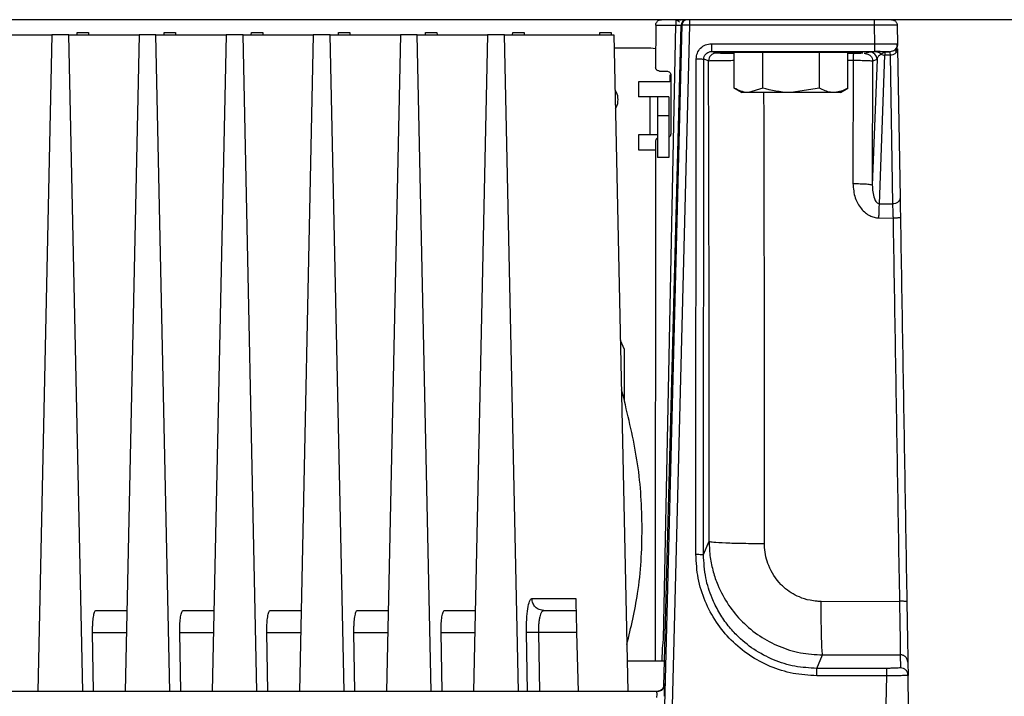
# Model space of a CAD drawing. Extents: x 0 to 16.5, y 0 to 11.7.
# Drawn here: x 4.1 to 4.5, y 1.7 to 2 of the extents above; entities that cross this region are included whole.
import ezdxf

# ---------------------------------------------------------------- set-up
doc = ezdxf.new("R2010")
doc.units = 0
doc.linetypes.add('SLD-SOLID', pattern=[0])
doc.layers.get('0').update_dxf_attribs({"linetype": 'CONTINUOUS'})

msp = doc.modelspace()

# ---------------------------------------------------------------- linework, layer by layer
at = {"color": 7, "linetype": 'SLD-SOLID'}
for p, q in [((5.142016470276291, 2.006489717291512), (3.079516470276292, 2.006489717291512)), ((4.104703095209012, 1.999928037501487), (4.135144724489937, 1.999928037501487)), ((4.135144724489937, 1.999928037501487), (4.129094453919048, 1.715479218603849)), ((4.142432754001667, 1.999928037501487), (4.135144724489937, 1.999928037501487)), ((4.148483024572544, 1.715479218603849), (4.142432754001667, 1.999928037501487)), ((4.142432754001667, 1.999928037501487), (4.172874383282592, 1.999928037501487)), ((4.146012303964486, 1.999928037501486), (4.146035499145948, 2.000912289396336)), ((4.146035489760217, 2.000912289469991), (4.150956758990251, 2.000912289469991)), ((4.150956758990235, 2.000912289468642), (4.150979954173399, 1.999928037501486)), ((4.172874383282592, 1.999928037501487), (4.166824112711701, 1.715479218603849)), ((4.180162412794304, 1.999928037501487), (4.172874383282592, 1.999928037501487)), ((4.186212683365194, 1.715479218603849), (4.180162412794304, 1.999928037501487)), ((4.180162412794304, 1.999928037501487), (4.210604042075242, 1.999928037501487)), ((4.183741962757138, 1.999928037501486), (4.183765157938599, 2.000912289396336)), ((4.1837651485529, 2.000912289469991), (4.188686417782901, 2.000912289469991)), ((4.188686417782885, 2.000912289468642), (4.188709612966051, 1.999928037501486)), ((4.210604042075242, 1.999928037501487), (4.204553771504352, 1.715479218603849)), ((4.217892071586955, 1.999928037501487), (4.210604042075242, 1.999928037501487)), ((4.223942342157845, 1.715479218603849), (4.217892071586955, 1.999928037501487)), ((4.217892071586955, 1.999928037501487), (4.248333700867893, 1.999928037501487)), ((4.221471621549789, 1.999928037501486), (4.22149481673125, 2.000912289396336)), ((4.221494807345551, 2.000912289469991), (4.226416076575553, 2.000912289469991)), ((4.226416076575537, 2.000912289468642), (4.226439271758702, 1.999928037501486)), ((4.248333700867893, 1.999928037501487), (4.242283430297003, 1.715479218603849)), ((4.255621730379605, 1.999928037501487), (4.248333700867893, 1.999928037501487)), ((4.261672000950496, 1.715479218603849), (4.255621730379605, 1.999928037501487)), ((4.255621730379605, 1.999928037501487), (4.286063359660544, 1.999928037501487)), ((4.259201280342439, 1.999928037501486), (4.259224475523901, 2.000912289396336)), ((4.259224466138169, 2.000912289469991), (4.264145735368204, 2.000912289469991)), ((4.264145735368188, 2.000912289468642), (4.264168930551353, 1.999928037501486)), ((4.286063359660544, 1.999928037501487), (4.280013089089654, 1.715479218603849)), ((4.293351389172257, 1.999928037501487), (4.286063359660544, 1.999928037501487)), ((4.299401659743148, 1.715479218603849), (4.293351389172257, 1.999928037501487)), ((4.293351389172257, 1.999928037501487), (4.323793018453195, 1.999928037501487)), ((4.29693093913509, 1.999928037501486), (4.296954134316552, 2.000912289396336)), ((4.296954124930853, 2.000912289469991), (4.301875394160854, 2.000912289469991)), ((4.301875394160838, 2.000912289468642), (4.301898589344003, 1.999928037501486)), ((4.323793018453195, 1.999928037501487), (4.317742747882305, 1.715479218603849)), ((4.331081047964908, 1.999928037501487), (4.323793018453195, 1.999928037501487)), ((4.337131318535805, 1.715479218603849), (4.331081047964908, 1.999928037501487)), ((4.331081047964908, 1.999928037501487), (4.378518096580722, 1.999928037501487)), ((4.334660597927741, 1.999928037501486), (4.334683793109202, 2.000912289396336)), ((4.334683783723471, 2.000912289469991), (4.339605052953505, 2.000912289469991)), ((4.339605052953489, 2.000912289468642), (4.339628248136655, 1.999928037501486)), ((4.372390256720393, 1.999928037501487), (4.372413451901854, 2.000912289396336)), ((4.372413442516154, 2.000912289469991), (4.377334711746109, 2.000912289469991)), ((4.377334711746109, 2.000912289469987), (4.377357906929306, 1.999928037501487)), ((4.378518096580722, 1.999928037501487), (4.384568367151611, 1.715479218603848)), ((4.396596377367598, 2.004065318962723), (4.39658749279998, 1.985869895975571)), ((4.396596377367598, 2.004065315997028), (4.405384554553097, 2.004089473945118)), ((4.407926697423636, 2.004092672390141), (4.399995510306006, 1.693065531776959)), ((4.40004776880956, 1.738233533817002), (4.405384556193517, 2.004089474030441)), ((4.400184721814591, 1.717865266487238), (4.407679892720486, 2.004094295551306)), ((4.41120530954227, 2.004077401709896), (4.403273944363234, 1.693065570528455)), ((4.407679871936194, 2.004094296095563), (4.407926697423641, 2.00409267239014)), ((4.491348503361922, 2.004093498422457), (4.41120530954227, 2.004077401709896)), ((4.491484271548119, 1.996047661787019), (4.491348503361922, 2.004093498422456)), ((4.501188475771741, 2.004070313698798), (4.50132445877462, 1.995955185528572)), ((4.420720304651423, 1.996047661787019), (4.491484271548119, 1.996047661787019)), ((4.50132445877462, 1.995955185528572), (4.501324582209896, 1.995947819217641)), ((4.378636729337013, 1.994350609679964), (4.394559121194927, 1.994350609679964)), ((4.394559121194927, 1.994350609679964), (4.39659148148362, 1.99403864307821)), ((4.420720338505262, 1.992681055234527), (4.491483324644074, 1.992681055234527)), ((4.422775371383642, 1.991996247928664), (4.420720338505262, 1.992681055234459)), ((4.424510575868751, 1.991927275603273), (4.422775371383642, 1.991996247928664)), ((4.430630139897471, 1.976839312382066), (4.430630139897471, 1.992323050624845)), ((4.44294239957507, 1.992323050624845), (4.430630139897471, 1.992323050624845)), ((4.440490774301635, 1.992345284048402), (4.437172259874934, 1.992323050624845)), ((4.44049087972872, 1.99244931455452), (4.440490879725111, 1.992345285621707)), ((4.44294239957507, 1.976839312382066), (4.44294239957507, 1.992323050624845)), ((4.46756691893027, 1.992323050624845), (4.44294239957507, 1.992323050624845)), ((4.453460633824023, 1.992575079990081), (4.448692979462645, 1.992323050624845)), ((4.462880161137253, 1.992559078680598), (4.458651234647716, 1.992323050624845)), ((4.46756691893027, 1.976839312382066), (4.46756691893027, 1.992323050624845)), ((4.479879178607872, 1.992323050624845), (4.46756691893027, 1.992323050624845)), ((4.47001843878023, 1.992345285621984), (4.47001843878023, 1.992449316414895)), ((4.473356208585194, 1.992323050624845), (4.470018544190429, 1.992345284048402)), ((4.479879178607872, 1.976839312382065), (4.479879178607872, 1.992323050624845)), ((4.489174725955098, 1.9924763454925), (4.487285473416057, 1.991846722544563)), ((4.48938765939714, 1.99248691935713), (4.489174725955098, 1.9924763454925)), ((4.49385018842271, 1.992677694709082), (4.491480528944272, 1.992681808129782)), ((4.491483324644074, 1.992681055234527), (4.491483561406131, 1.992947362556438)), ((4.496074312096174, 1.992589235044686), (4.49242643215851, 1.992560529238287)), ((4.49607431206803, 1.992589265692041), (4.494166283792783, 1.991536792455607)), ((4.496074312096174, 1.992589234646026), (4.498044586195912, 1.992589257357698)), ((4.498044007191318, 1.992623810924314), (4.498044586195912, 1.992589257357635)), ((4.498044586195912, 1.992589257357698), (4.498048927110985, 1.99240514906434)), ((4.498053460865026, 1.992212862022398), (4.49807938042393, 1.991106236721321)), ((4.501148828698976, 1.992861541004594), (4.501106127969643, 1.994195748052852)), ((4.501359756383055, 1.99384871183822), (4.501129442672463, 1.992835570026376)), ((4.501359756383222, 1.993848711838223), (4.502439622604609, 1.929404975432428)), ((4.414006272934494, 1.774908150764393), (4.414153434123143, 1.989488605478861)), ((4.417285988581929, 1.774822268368297), (4.417433127009653, 1.989402833857131)), ((4.41949546231504, 1.988715532914055), (4.417433127009659, 1.989402833857129)), ((4.479879178607872, 1.988922653261877), (4.482149143859409, 1.988922113778011)), ((4.482149144471562, 1.988922110939473), (4.482008680476719, 1.935510133300354)), ((4.492454441604834, 1.989195630715725), (4.490421980515991, 1.934847934006075)), ((4.490565189090055, 1.988566007588101), (4.490421980515989, 1.93484793400608)), ((4.492454441588141, 1.989195630710197), (4.490565189089909, 1.988566007775909)), ((4.493500279913103, 1.926771870358117), (4.495906114556476, 1.99110623669536)), ((4.49807938042393, 1.991106236721321), (4.495906114556476, 1.991106236695221)), ((4.498079380423929, 1.991106236721454), (4.499159243311666, 1.926662699259674)), ((4.398224147295879, 1.984236670352809), (4.401407719983773, 1.984236670352809)), ((4.40276122093246, 1.979586830152405), (4.389145735368156, 1.979586830152405)), ((4.389145735368156, 1.979586830152405), (4.389145735368156, 1.973025150362379)), ((4.40276122093246, 1.982662853347745), (4.40276122093246, 1.979586830152405)), ((4.403141863624488, 1.982508106432917), (4.403130212004015, 1.957019656785273)), ((4.430630139897469, 1.976839312382066), (4.433929199935084, 1.974934599181276)), ((4.436786269736269, 1.974934599181276), (4.433929199935084, 1.974934599181276)), ((4.44294239957507, 1.976839312382066), (4.436786269736269, 1.974934599181276)), ((4.455254659252669, 1.974934599181276), (4.436786269736269, 1.974934599181276)), ((4.445658198229531, 1.974934599181276), (4.445658198229531, 1.974832072934556)), ((4.447646612656471, 1.974832072934556), (4.447646612656471, 1.974934599181276)), ((4.450710202831594, 1.974934599181276), (4.450710202831594, 1.974832072934556)), ((4.452698617258534, 1.974832072934556), (4.452698617258534, 1.974934599181276)), ((4.46756691893027, 1.976839312382066), (4.455254659252669, 1.974934599181276)), ((4.47372304876907, 1.974934599181276), (4.455254659252669, 1.974934599181276)), ((4.476580118570256, 1.974934599181276), (4.47372304876907, 1.974934599181276)), ((4.476580118570256, 1.974934599181276), (4.479879178607871, 1.976839312382066)), ((4.394066995210675, 1.973025150362379), (4.389145735368156, 1.973025150362379)), ((4.394066995210675, 1.973025150362379), (4.394066995210675, 1.956620950887313)), ((4.402269094948208, 1.973025150362379), (4.397347835105688, 1.973025150362379)), ((4.397347835105688, 1.964823050624846), (4.397347835105688, 1.946778431202274)), ((4.402269094948208, 1.964823050624846), (4.397347835105688, 1.964823050624846)), ((4.402269094948208, 1.964823050624846), (4.402269094948208, 1.946778431202274)), ((4.389145735368156, 1.956620950887313), (4.389145735368156, 1.950059271097287)), ((4.394066995210675, 1.956620950887313), (4.389145735368156, 1.956620950887313)), ((4.396563304519693, 1.953633077724912), (4.396409000546191, 1.728602578183897)), ((4.389145735368156, 1.950059271097287), (4.396560853951595, 1.950059271097287)), ((4.402269094948208, 1.946778431202274), (4.397347835105688, 1.946778431202274)), ((4.493500279913103, 1.926771870358133), (4.499159243311725, 1.92666269925976)), ((4.49328580695167, 1.920622139489467), (4.49938942825637, 1.920503756409927)), ((4.38307618156237, 1.863673446809553), (4.381334266179536, 1.867527989137957)), ((4.383076181562381, 1.841294967238691), (4.383076181562381, 1.863673446809557)), ((4.38307888249346, 1.841723644130176), (4.381790227553783, 1.846091315711883)), ((4.417285988582093, 1.774822268592432), (4.419730701370166, 1.780532398864807)), ((4.342981891861366, 1.755723615346073), (4.361967884766051, 1.755723615346073)), ((4.468246270454767, 1.754488871865982), (4.502177363717973, 1.754545597718842)), ((4.154282220340105, 1.750584205480489), (4.167570801236598, 1.750584205480489)), ((4.192011879132756, 1.750584205480489), (4.205300460029249, 1.750584205480489)), ((4.229741537925406, 1.750584205480489), (4.2430301188219, 1.750584205480489)), ((4.267471196718057, 1.750584205480489), (4.28075977761455, 1.750584205480489)), ((4.305200855510708, 1.750584205480489), (4.318489436407202, 1.750584205480489)), ((4.347721414564368, 1.750400637207268), (4.347251082444826, 1.750664038524067)), ((4.348150352735519, 1.750584205480489), (4.347402297551723, 1.750733232122144)), ((4.348150352779114, 1.750584205480489), (4.347705461487503, 1.750255317816713)), ((4.348150352779114, 1.750584205480489), (4.362102464042598, 1.750584205480489)), ((4.153176168171556, 1.715479218603849), (4.152751185003027, 1.740999332924388)), ((4.152751185002998, 1.740999332924389), (4.16736692950819, 1.740999332924315)), ((4.190905826964206, 1.715479218603849), (4.190480843795678, 1.740999332924388)), ((4.190480843795649, 1.740999332924389), (4.20509658830084, 1.740999332924315)), ((4.228635485756858, 1.715479218603849), (4.228210502588329, 1.740999332924388)), ((4.2282105025883, 1.740999332924389), (4.242826247093491, 1.740999332924315)), ((4.266365144549508, 1.715479218603849), (4.26594016138098, 1.740999332924388)), ((4.265940161380951, 1.740999332924389), (4.280555905886143, 1.740999332924315)), ((4.304094803342159, 1.715479218603849), (4.303669820173631, 1.740999332924388)), ((4.303669820173602, 1.740999332924389), (4.318285564678795, 1.740999332924389)), ((4.341059745161066, 1.715479218603849), (4.340634304407211, 1.74102681078222)), ((4.362353459505689, 1.740999111003421), (4.345802765135216, 1.740999332876744)), ((4.345802765134117, 1.740999332942722), (4.346227748302944, 1.715479218603849)), ((4.362353459481951, 1.740999111002801), (4.363021721382764, 1.715479218603849)), ((4.399522368058411, 1.734266739592447), (4.399823299142434, 1.736572019952817)), ((4.399823299142434, 1.736572019952817), (4.40004776880956, 1.738233533817002)), ((4.399403720790578, 1.728602578183897), (4.399522368058411, 1.734266739592447)), ((4.466397727780557, 1.725505270702937), (4.46889024098036, 1.731327075396601)), ((4.46889024098036, 1.731327075396601), (4.502531426330262, 1.731381211215989)), ((4.502531426331083, 1.731381211215978), (4.502625641651291, 1.725745635991873)), ((4.400465888216543, 1.728602578183901), (4.384289231254454, 1.728602578183901)), ((4.505811853675986, 1.728158593279562), (4.50590713220413, 1.72247260715349)), ((4.496608491194271, 1.72550527070293), (4.466397727780557, 1.72550527070293)), ((4.400391076451759, 1.718673731596209), (4.400287528982835, 1.718674653881352)), ((4.496608491194271, 1.72231643261374), (4.466397727337644, 1.722316432623709)), ((4.496608491204542, 1.722316432613494), (4.49237333011729, 1.548156383958179)), ((4.397099472707099, 1.715479218603849), (3.82443346699998, 1.715479218603849)), ((4.397146316346363, 1.715279576383253), (4.397099472707099, 1.715479218603849)), ((4.39871735395181, 1.715899206138538), (4.397119811650809, 1.71528836841203))]:
    msp.add_line(p, q, dxfattribs=at)
for centre, radius, start, end in [((4.422776555504456, 1.988715154925738), 0.003281093211188408, 90.02067759803604, 179.99339941479), ((4.5088607059102, 1.989568735458044), 0.02671938769880574, 175.2000168390247, 181.3867200444448), ((4.489173348312923, 1.989195252484749), 0.003281093297017904, 0.006604725918459451, 89.97594305135478)]:
    msp.add_arc(centre, radius, start, end, dxfattribs=at)
for points, knots in [([(4.396598152607843, 2.004065291486766), (4.396610311803058, 2.004227258380332), (4.396635271427272, 2.004559733739679), (4.396797145221364, 2.005023486628533), (4.397039963459057, 2.005448258748438), (4.397475362228819, 2.005941518426076), (4.398180469339264, 2.006390063380143), (4.39879820876948, 2.006455322329099), (4.399123790545223, 2.006489717291513)], [0, 0, 0, 0, 0.1035193511505452, 0.2124979538424119, 0.3241866062889819, 0.4498682767649338, 0.7100511079874412, 0.9999999999999999, 0.9999999999999999, 0.9999999999999999, 0.9999999999999999]), ([(4.406845256316224, 2.005452596815271), (4.406683419052568, 2.005638065615), (4.406329116802834, 2.006044103208042), (4.405693405536663, 2.006225752143195), (4.405348072815563, 2.006324427948392)], [0, 0, 0, 0, 0.4567774090558763, 1, 1, 1, 1]), ([(4.405384631429953, 2.006310380700294), (4.405384631327577, 2.006309644393053), (4.405384622899724, 2.00624903017785), (4.405384606146386, 2.005807895638548), (4.405384581169952, 2.005044279242071), (4.405384564518995, 2.004407742380442), (4.405384556193517, 2.004089473949627)], [0, 0, 0, 0, 0.004082203885203424, 0.3360548025902297, 0.6680274012950449, 1, 1, 1, 1]), ([(4.406026648087985, 2.005862128966903), (4.406237297978339, 2.006030418062312), (4.406703150045169, 2.006402589264443), (4.407299800889181, 2.006458880135546), (4.407626656998297, 2.006489717291467)], [0, 0, 0, 0, 0.4521819378993555, 1, 1, 1, 1]), ([(4.407559413997125, 2.006489717291467), (4.407230238997232, 2.006464479532379), (4.40671980485414, 2.006425344683323), (4.406320480853322, 2.00611787824391), (4.40617867778778, 2.006008694514481)], [0, 0, 0, 0, 0.6448922046992397, 1, 1, 1, 1]), ([(4.410139658590892, 2.006489717291513), (4.409956018969229, 2.006477832133367), (4.409595940989875, 2.006454527882953), (4.409092821227823, 2.006274745350246), (4.408655189377092, 2.006013029266709), (4.408190422956392, 2.005583073332217), (4.407784636963401, 2.004939958622723), (4.407713616679193, 2.004366682665685), (4.407679872072608, 2.004094296095406)], [0, 0, 0, 0, 0.1451593081117641, 0.284626323426121, 0.4183985774421424, 0.5464737436404778, 0.7845113509734762, 1, 1, 1, 1]), ([(4.411205309566816, 2.004077401708596), (4.410783952495253, 2.004088668142605), (4.409940976824335, 2.004111208003471), (4.409027285859768, 2.004123520721157), (4.408477038917673, 2.004118697131373), (4.408061445999788, 2.004110944855563), (4.407979893466353, 2.004099885994016), (4.407926697423636, 2.00409267239014)], [0, 0, 0, 0, 0.2494671483125205, 0.49908913582697, 0.6319916921964245, 0.7599512260660345, 1, 1, 1, 1]), ([(4.41121978358073, 2.006319799843238), (4.411077067946556, 2.006346782364146), (4.410800950129464, 2.006398986558983), (4.410522187815795, 2.006449805582593), (4.410408952291309, 2.006475982727328), (4.410413697751603, 2.006482189089505), (4.410414487677826, 2.006483222196501)], [0, 0, 0, 0, 0.340954086198045, 0.6596579173306036, 0.9433468791113974, 1, 1, 1, 1]), ([(4.411205328232591, 2.006315450730766), (4.411205328232591, 2.006312744981644), (4.411205328232592, 2.006251484509407), (4.411205328232591, 2.005805280367773), (4.411205328232591, 2.005035486624818), (4.411205328232592, 2.004396761802161), (4.411205328232591, 2.004077399390832)], [0, 0, 0, 0, 0.0151693129922213, 0.3434462086614338, 0.6717231043307589, 0.9999999999999999, 0.9999999999999999, 0.9999999999999999, 0.9999999999999999]), ([(4.498728191235282, 2.006489717291513), (4.498984303339014, 2.006466370156292), (4.499537700631747, 2.006415922554496), (4.500182825713713, 2.006053159280443), (4.500639004871249, 2.005607951866281), (4.500930156182062, 2.005168211406258), (4.50113902876811, 2.004646487965213), (4.501171697429303, 2.004265821066661), (4.501188475768668, 2.004070313868766)], [0, 0, 0, 0, 0.20085773788344, 0.4340057605619002, 0.5632904202884519, 0.7007213126829915, 0.8462930773083006, 1, 1, 1, 1]), ([(4.405384556193517, 2.004089474030439), (4.405684400672761, 2.004094713593915), (4.406285885460433, 2.004105224101672), (4.407017553593302, 2.004105744238196), (4.407444277913074, 2.004103805513314), (4.407503135075507, 2.004097453427268), (4.407503460315942, 2.004097418326099)], [0, 0, 0, 0, 0.3306676985080648, 0.6633158326903864, 0.998139507567633, 1, 1, 1, 1]), ([(4.501188438694165, 2.00407031324816), (4.501147075775948, 2.004074190616766), (4.501064771278017, 2.004081905857618), (4.500245198326303, 2.004096092191445), (4.498379965126547, 2.004107633672561), (4.495109421492958, 2.004106995479684), (4.49259324593715, 2.004097965511353), (4.49134850317609, 2.004093498419346)], [0, 0, 0, 0, 0.1300609178838582, 0.2587969855126477, 0.5110602602061545, 0.7581233152437483, 1, 1, 1, 1]), ([(4.414153434123143, 1.98948860547886), (4.414254419296023, 1.990355320388733), (4.414454769858703, 1.992074848265185), (4.415972526794901, 1.994233338031448), (4.418133018473408, 1.995748700547482), (4.41985325759519, 1.995947474391874), (4.420720304651423, 1.996047661787019)], [0, 0, 0, 0, 0.2520250780932025, 0.5000077215815942, 0.7479903650294945, 1, 1, 1, 1]), ([(4.49148427170192, 1.996047653241418), (4.492775592788343, 1.996052647594079), (4.495292054934679, 1.996062380339519), (4.497973486680239, 1.996050734034149), (4.499618221702938, 1.996033136720098), (4.500630233469961, 1.996012488469149), (4.50097224787813, 1.995992719070662), (4.501145084183149, 1.99598272864422)], [0, 0, 0, 0, 0.2843660508988043, 0.5541583811447783, 0.692572525192385, 0.8446421333781934, 0.9999999999999999, 0.9999999999999999, 0.9999999999999999, 0.9999999999999999]), ([(4.500158103029341, 1.993395746700161), (4.500336791084976, 1.993569445475189), (4.500696646577868, 1.993919253178231), (4.501030437660523, 1.994573109717928), (4.501207805183612, 1.995286170304989), (4.501163840235354, 1.995782963747103), (4.501141808360676, 1.996031918682599)], [0, 0, 0, 0, 0.2459697602600772, 0.495352467743032, 0.7471091943035402, 1, 1, 1, 1]), ([(4.501324456232467, 1.995955185375351), (4.501314671552202, 1.995728699351554), (4.501295364309663, 1.99528179454993), (4.501031336189651, 1.994456329232846), (4.500672285130571, 1.993836121272625), (4.500310311985865, 1.993542502976581), (4.500273957531748, 1.993513013681511)], [0, 0, 0, 0, 0.2476451307100369, 0.4886561923649237, 0.9486436348538999, 0.9999999999999999, 0.9999999999999999, 0.9999999999999999, 0.9999999999999999]), ([(4.500417464398603, 1.992653867668778), (4.500697819884861, 1.993185806782385), (4.501266632931377, 1.994265057671355), (4.501306791897483, 1.995280903105787), (4.501327157389198, 1.995796060585754)], [0, 0, 0, 0, 0.4928780870539243, 0.9999999999999999, 0.9999999999999999, 0.9999999999999999, 0.9999999999999999]), ([(4.501145084183149, 1.99598272864422), (4.501149139184642, 1.995982540208977), (4.501331987035351, 1.995974043299887), (4.501328163734241, 1.995964508403844), (4.501324425222162, 1.995955184962392)], [0, 0, 0, 0, 0.02217691637154176, 0.9999999999999999, 0.9999999999999999, 0.9999999999999999, 0.9999999999999999]), ([(4.417433127009659, 1.989402833857129), (4.417469802704562, 1.989776627758973), (4.417529000063808, 1.990379959528136), (4.4179147676543, 1.991156438803501), (4.418428268302503, 1.991810122806985), (4.419133862070329, 1.992321535072044), (4.419863705172987, 1.992588906348683), (4.420375206810411, 1.992672884682116), (4.420633790125379, 1.992679006312261), (4.420720338505262, 1.992681055234758)], [0, 0, 0, 0, 0.2169738099394165, 0.3502122211388765, 0.4996663043140345, 0.699169177710257, 0.8491986897614985, 0.9495264839999112, 0.9999999999999999, 0.9999999999999999, 0.9999999999999999, 0.9999999999999999]), ([(4.430630139897471, 1.992272055116939), (4.430516812277363, 1.992270898177777), (4.429640249413061, 1.992261949521615), (4.428471818579185, 1.992245479198466), (4.426747975916834, 1.992217332151), (4.425203098026381, 1.992181198524763), (4.42413519900778, 1.99214184457096), (4.424222168372951, 1.992115342852172), (4.424253817182355, 1.992105698676373)], [0, 0, 0, 0, 0.02553552697629595, 0.1975113802470674, 0.3241562472958271, 0.5561081094459447, 0.8384643855551661, 0.9999999999999999, 0.9999999999999999, 0.9999999999999999, 0.9999999999999999]), ([(4.42424486942504, 1.992078401211391), (4.424470318331196, 1.992064885758327), (4.424887281461547, 1.992039889204944), (4.426191008295624, 1.99200544817845), (4.427854628932864, 1.991976151932311), (4.429208239442889, 1.991953910581216), (4.430346498862229, 1.991944080194398), (4.430630139897471, 1.991941630576106)], [0, 0, 0, 0, 0.2720050620836801, 0.5030677863648975, 0.7227001853601929, 0.9309001048788815, 1, 1, 1, 1]), ([(4.470018438779839, 1.992449316414872), (4.469933914463801, 1.992459691187618), (4.469775799715448, 1.99247909867482), (4.468400704441557, 1.992510469685804), (4.466243915081479, 1.992537902011646), (4.463430846980944, 1.992557496786308), (4.459999604132157, 1.992573078970157), (4.455254499171956, 1.992581489692219), (4.450509384374642, 1.992573084757159), (4.447078263884799, 1.992557482632804), (4.444307522368672, 1.992538259097766), (4.442161185708558, 1.992510891164948), (4.440748452397773, 1.992479609638449), (4.440581162873562, 1.992459933443094), (4.440490879728591, 1.992449314554636)], [0, 0, 0, 0, 0.07770105931217036, 0.1453508767165849, 0.2500795314383814, 0.3153600849290153, 0.3788643493256313, 0.4999896307210184, 0.621118276487824, 0.6846219081316416, 0.749897778546107, 0.8511060443518328, 0.9196446122584533, 1, 1, 1, 1]), ([(4.48631837475163, 1.992107399167696), (4.486334278909469, 1.992115162839094), (4.486410690741725, 1.992152463547657), (4.484588770667951, 1.992203410383107), (4.481908362122018, 1.992249819938635), (4.480288689375697, 1.992266561235747), (4.479879178607872, 1.992270794029965)], [0, 0, 0, 0, 0.1311513565478325, 0.6301192152274452, 0.9064810070306081, 1, 1, 1, 1]), ([(4.479879178607872, 1.991940370631587), (4.480281424468496, 1.991943788791178), (4.48327028758179, 1.991969187215667), (4.485367207577498, 1.992023248681536), (4.486096373703429, 1.992071112928711), (4.486327881693263, 1.992086309679155)], [0, 0, 0, 0, 0.0959522987333112, 0.7129676508673183, 1, 1, 1, 1]), ([(4.487285473416057, 1.991846722544563), (4.487261104280943, 1.991843950551558), (4.487216667507018, 1.99183889586144), (4.486995902916409, 1.991834215272775), (4.486896205668487, 1.991832101519808)], [0, 0, 0, 0, 0.5484001866194332, 1, 1, 1, 1]), ([(4.49242643215851, 1.992560529238287), (4.491558338882052, 1.992549555416616), (4.489803066924937, 1.992527366509083), (4.48952712868265, 1.992500499119186), (4.48938765939714, 1.99248691935713)], [0, 0, 0, 0, 0.4945634053681384, 1, 1, 1, 1]), ([(4.491406735934326, 1.99294199431272), (4.491882142373055, 1.992866164114841), (4.49279953453525, 1.992719834524989), (4.493514418182288, 1.992691401434455), (4.493858838353892, 1.992677702799772)], [0, 0, 0, 0, 0.5182150647448225, 1, 1, 1, 1]), ([(4.491409368148338, 1.992944035953471), (4.491917291570121, 1.992867348637447), (4.492896492361295, 1.992719506901264), (4.49365368221415, 1.99269039645788), (4.494018108433164, 1.992676385957375)], [0, 0, 0, 0, 0.5187122256850473, 1, 1, 1, 1]), ([(4.491483324644074, 1.992681055234459), (4.492383286010771, 1.992680933149924), (4.493291093268755, 1.992680810001052), (4.494006171827155, 1.992676626036507), (4.494012352025188, 1.992676589875824)], [0, 0, 0, 0, 0.9913573159749218, 1, 1, 1, 1]), ([(4.492426432158269, 1.992560520494709), (4.492586806727268, 1.992546689383084), (4.492910870270554, 1.992518741317074), (4.493377860919406, 1.992308068098887), (4.493810856914134, 1.991989191630703), (4.494048618260018, 1.991686561066699), (4.494166283792783, 1.991536792455607)], [0, 0, 0, 0, 0.2474415419015477, 0.4999968718540853, 0.7525538298129445, 1, 1, 1, 1]), ([(4.494166342054656, 1.991536868031112), (4.493676427418419, 1.991177581535725), (4.492658899277917, 1.990431361495503), (4.49252425697078, 1.989617590896046), (4.492454441604834, 1.989195630715725)], [0, 0, 0, 0, 0.4814752700564939, 1, 1, 1, 1]), ([(4.494012352025188, 1.992676589875824), (4.494757339883097, 1.992672957356022), (4.49625386681839, 1.99266566037303), (4.497743175209107, 1.992646195071847), (4.497943729863836, 1.992631272306831), (4.498044007191318, 1.992623810924314)], [0, 0, 0, 0, 0.3313905610981245, 0.66569528015815, 1, 1, 1, 1]), ([(4.495906114556476, 1.991106236695221), (4.495929145167291, 1.991480152216876), (4.495981989517269, 1.992338111341268), (4.496041012496401, 1.992498657610146), (4.496074312096174, 1.992589234646026)], [0, 0, 0, 0, 0.4358197389877344, 1, 1, 1, 1]), ([(4.500273957531748, 1.993513013681511), (4.500147094675586, 1.993400012441929), (4.499818132391181, 1.993106994083065), (4.499072104877929, 1.992729340218234), (4.498422534501542, 1.992662664936363), (4.498044007191318, 1.992623810924508)], [0, 0, 0, 0, 0.207561597514504, 0.5382185088569057, 1, 1, 1, 1]), ([(4.499805590287349, 1.99317815445251), (4.499646486372554, 1.993055703196892), (4.499140517922562, 1.992666294349946), (4.498490323937737, 1.992620589870674), (4.498044586195912, 1.992589257357828)], [0, 0, 0, 0, 0.3144542210037523, 1, 1, 1, 1]), ([(4.501129442672463, 1.992835570026376), (4.501127380635673, 1.992826257031255), (4.501048373012899, 1.992469426537771), (4.500440530696054, 1.991882513976459), (4.49938787755082, 1.991234812854674), (4.498515546132893, 1.991149095432527), (4.498079380423929, 1.991106236721454)], [0, 0, 0, 0, 0.008853789014434312, 0.3392358593429637, 0.6696179296714715, 1, 1, 1, 1]), ([(4.419495462436516, 1.988715532988364), (4.41963749931526, 1.988728476733841), (4.419927377442492, 1.988754893173933), (4.422258042889225, 1.988822305858866), (4.425764721943174, 1.988862317921362), (4.429624508728026, 1.988884318430997), (4.430630139897471, 1.988890050457003)], [0, 0, 0, 0, 0.2147635197987148, 0.4383034002665638, 0.8536552302111782, 1, 1, 1, 1]), ([(4.419730701370166, 1.780532398864807), (4.419743832959268, 1.803704542032915), (4.419770098609175, 1.850053189964199), (4.419691535911002, 1.919582506398574), (4.419560816182531, 1.965672547964703), (4.41949546209208, 1.988715532988363)], [0, 0, 0, 0, 0.3333111395646735, 0.6666850168835103, 1, 1, 1, 1]), ([(4.482149144471562, 1.988922110939473), (4.483236971933461, 1.988916192065817), (4.48537582169017, 1.988904554575569), (4.488058844956118, 1.988827213548151), (4.489617042415119, 1.988734192048042), (4.490398873438523, 1.988642662610288), (4.490508116944691, 1.988592312226417), (4.490565189218964, 1.988566007588103)], [0, 0, 0, 0, 0.2518367981495335, 0.495153039721555, 0.7221911167942189, 0.8548638236364272, 1, 1, 1, 1]), ([(4.398224147295879, 1.984236670352846), (4.398024473780263, 1.984257898883412), (4.397615750182524, 1.984301352825518), (4.397167654575331, 1.984593209190054), (4.396883946123173, 1.984913184421427), (4.39671840764758, 1.985202532791317), (4.396607789493623, 1.985526122162525), (4.396592934938372, 1.985754493743542), (4.396585429171673, 1.985869886212635)], [0, 0, 0, 0, 0.232834568615559, 0.476602929882982, 0.6032341575926017, 0.7326707282824965, 0.8649228394046984, 1, 1, 1, 1]), ([(4.401407719983773, 1.984236670352868), (4.401634452996511, 1.984212604497421), (4.402091080345714, 1.984164137237862), (4.40266086269328, 1.983753358559059), (4.402987337621612, 1.983283512865449), (4.403124411519543, 1.982850272059072), (4.403135979029989, 1.982623479676868), (4.403141863624488, 1.982508106432917)], [0, 0, 0, 0, 0.2490276172972471, 0.5015274105474143, 0.7490326413918239, 0.8723285235296477, 1, 1, 1, 1]), ([(4.3791963705403, 1.96803950880998), (4.37936141746303, 1.968267971001856), (4.380155178712809, 1.969366715722163), (4.380400846635504, 1.97188094275348), (4.380122264458326, 1.974481285490711), (4.379255858488194, 1.975657013655292), (4.379027761235229, 1.975966545645858)], [0, 0, 0, 0, 0.1002018594974631, 0.4819014611706546, 0.8636010628438316, 1, 1, 1, 1]), ([(4.436786269736269, 1.974934599181276), (4.436640303503669, 1.974936502680277), (4.434561449723717, 1.974963612348194), (4.432524274934597, 1.975935585809925), (4.430630139897471, 1.976839312382066)], [0, 0, 0, 0, 0.07021476642950687, 0.9999999999999999, 0.9999999999999999, 0.9999999999999999, 0.9999999999999999]), ([(4.455254659252669, 1.974934599181276), (4.454962726787469, 1.974936502680276), (4.450805019227556, 1.974963612348193), (4.44673066964932, 1.975935585809925), (4.44294239957507, 1.976839312382066)], [0, 0, 0, 0, 0.07021476642949322, 1, 1, 1, 1]), ([(4.443685357324963, 1.77960315185747), (4.443698576865251, 1.802901762171993), (4.443725015945955, 1.849498983025871), (4.44365612311502, 1.91472895196193), (4.443541423450403, 1.956419952257918), (4.443490486227081, 1.974934599181275)], [0, 0, 0, 0, 0.357288403459258, 0.7145768103663379, 1, 1, 1, 1]), ([(4.47372304876907, 1.974934599181276), (4.47326333060229, 1.974953640586343), (4.471180507135572, 1.975039910584308), (4.469149581344235, 1.976051218822109), (4.46756691893027, 1.976839312382066)], [0, 0, 0, 0, 0.2207187378701752, 1, 1, 1, 1]), ([(4.479879178607872, 1.976839312382065), (4.479484810926333, 1.976617782754606), (4.477480971465019, 1.975492158546205), (4.475396934611211, 1.975182952008787), (4.47372304876907, 1.974934599181276)], [0, 0, 0, 0, 0.1968060262073699, 1, 1, 1, 1]), ([(4.397347835105688, 1.955106298043251), (4.397299319920307, 1.9550862621939), (4.397160542439812, 1.955028949732436), (4.396965946575373, 1.954869198907285), (4.396781315425446, 1.954633353014723), (4.396597917160006, 1.954224866597422), (4.396577564297886, 1.953876883975495), (4.396563304519698, 1.953633077724908)], [0, 0, 0, 0, 0.08845385469262856, 0.2530218734215622, 0.4175760276412505, 0.5919376543377841, 1, 1, 1, 1]), ([(4.403130212004015, 1.957019656785273), (4.403104795518141, 1.956792976651894), (4.40305361998051, 1.956336561168116), (4.402705719125191, 1.955811768170376), (4.402388806553295, 1.955620104794131), (4.402269094948208, 1.955547705235257)], [0, 0, 0, 0, 0.3804141675510302, 0.7659555944776318, 1, 1, 1, 1]), ([(4.482008672031543, 1.935510159314957), (4.482196071333147, 1.933402963323531), (4.48254477321999, 1.929482013715568), (4.484909178736789, 1.925212903106204), (4.487331104573661, 1.922803870528212), (4.489233379661337, 1.921608294964766), (4.491211940075665, 1.920785699340988), (4.492572684510614, 1.920678342932841), (4.493285826738727, 1.920622079327316)], [0, 0, 0, 0, 0.3064629404902979, 0.5702486865293587, 0.6910236278029331, 0.8023286171609123, 0.8964039045310724, 1, 1, 1, 1]), ([(4.490421980515991, 1.934847934006075), (4.490500890981056, 1.932867256454909), (4.490603528368335, 1.930291025675786), (4.491935431410321, 1.927671235376611), (4.49271972684924, 1.927000442248406), (4.493171467042389, 1.926807791459457), (4.493393785691372, 1.926783504300567), (4.493500279913103, 1.926771870359393)], [0, 0, 0, 0, 0.6627137671264176, 0.8619795804798854, 0.9389376708167039, 0.9707501585979393, 1, 1, 1, 1]), ([(4.502439622604609, 1.929404975432428), (4.502448537528844, 1.928872954876459), (4.502466411284398, 1.927806293498716), (4.502501954140271, 1.925685184059741), (4.502541427759911, 1.923329496393374), (4.502569847986615, 1.921633447788442), (4.502584042123962, 1.920786376894318)], [0, 0, 0, 0, 0.2493950162391923, 0.5000183332009428, 0.7502902238124902, 1, 1, 1, 1]), ([(4.499159243311725, 1.92666269925976), (4.499159517677674, 1.926657046493961), (4.499162096407909, 1.926603916875655), (4.499171625238031, 1.926411525039918), (4.499206548710817, 1.925646464308328), (4.49926164602489, 1.924217142950349), (4.49933194287305, 1.922254159368263), (4.499371693678285, 1.921043765994156), (4.49938942825637, 1.920503756409927)], [0, 0, 0, 0, 0.004044796152245065, 0.03801651851944458, 0.134241430225129, 0.4998390469678128, 0.776856256757305, 1, 1, 1, 1]), ([(4.502584041866952, 1.920786376890604), (4.502541865639298, 1.920757272945198), (4.502477040479598, 1.920712539975613), (4.50208090782054, 1.920653233735049), (4.501671010480289, 1.920609999384713), (4.501161182490595, 1.920571886461209), (4.500417656515888, 1.920530385561905), (4.499794716014816, 1.920514251684456), (4.499389428816197, 1.920503754929176)], [0, 0, 0, 0, 0.2398172469412461, 0.3686008018359485, 0.5000188671632275, 0.6314341880601886, 0.7602098351761443, 1, 1, 1, 1]), ([(4.499389428816198, 1.920503754929176), (4.499698867347661, 1.902081106405915), (4.500317748803663, 1.865235547814313), (4.501248205588047, 1.809850968286493), (4.501867659666289, 1.772980549723817), (4.502177382376389, 1.754545598109417)], [0, 0, 0, 0, 0.3333332844364481, 0.6666713011827233, 1, 1, 1, 1]), ([(4.502584042123962, 1.920786376894318), (4.502893468818491, 1.902320559606737), (4.503512469266239, 1.865380148933907), (4.504442850531139, 1.809857303784567), (4.505062267566951, 1.772892032169828), (4.50537189924428, 1.754413982017442)], [0, 0, 0, 0, 0.3332828744516813, 0.6667241455240831, 1, 1, 1, 1]), ([(4.384135733575303, 1.735819153546356), (4.385873321038585, 1.743176694042408), (4.389766814133774, 1.759663077447151), (4.391223289854514, 1.78602116469383), (4.389587129623163, 1.814090803505153), (4.385239688462497, 1.8322553626527), (4.383076181562381, 1.841294967238691)], [0, 0, 0, 0, 0.2122856348049252, 0.475678301545357, 0.7390709682857903, 1, 1, 1, 1]), ([(4.419730701370105, 1.780532398864805), (4.419825771741728, 1.778209094984379), (4.420008770619239, 1.773737018195614), (4.421386672583489, 1.76741501478654), (4.423805050137886, 1.760369503476502), (4.427822842587712, 1.752914093866624), (4.434021275190992, 1.745407144049563), (4.441448166399455, 1.739317117786861), (4.449989830435861, 1.734792346098389), (4.459227849984023, 1.731878303090125), (4.465660019644418, 1.731511355979446), (4.468890251039577, 1.73132707538054)], [0, 0, 0, 0, 0.09027305893145388, 0.1737646353106631, 0.2504733669066325, 0.379514522199092, 0.5005333646286204, 0.626953762422758, 0.7502880031471536, 0.8745947985562941, 1, 1, 1, 1]), ([(4.468246270143076, 1.754488871188686), (4.467661001591678, 1.754502018105494), (4.466048985824209, 1.754538228896485), (4.462846000346923, 1.755006482484374), (4.457775747592334, 1.756585418552833), (4.45358725480664, 1.759213839645267), (4.448899907551104, 1.763666204265003), (4.445319820061225, 1.769298119366848), (4.443774863186963, 1.775734732280283), (4.443699247514386, 1.779002667231167), (4.443685353249455, 1.7796031453125)], [0, 0, 0, 0, 0.04516205053739519, 0.1243906534593178, 0.2488510920341524, 0.452877270054141, 0.4977691310586962, 0.7476908362395318, 0.9536385745632358, 1, 1, 1, 1]), ([(4.466397727337644, 1.722316432623709), (4.462936293605217, 1.722513863784286), (4.456033376663568, 1.722907588179581), (4.446120175575897, 1.726071172225042), (4.437036736864687, 1.730918418120421), (4.429116468750996, 1.737468562468348), (4.422584684457875, 1.745415206383095), (4.41774734182291, 1.754530313149421), (4.414592264756506, 1.764488446299921), (4.41420225634829, 1.771423308186429), (4.414006272934494, 1.774908150764393)], [0, 0, 0, 0, 0.1258794787117068, 0.2510334310504139, 0.3753967796896284, 0.4990928734446522, 0.6230058598378946, 0.7477218795307501, 0.8732275350125739, 1, 1, 1, 1]), ([(4.466397726679797, 1.725505270704684), (4.463208665610561, 1.72568516268217), (4.456809210999988, 1.726046149982112), (4.447543343022983, 1.72895171910592), (4.438946518922942, 1.733513047754206), (4.432321459179732, 1.738977465897593), (4.427406732076596, 1.744583004562763), (4.423800779399467, 1.749937821175197), (4.420519879442726, 1.756623712270047), (4.417859308744585, 1.764973455429089), (4.417483881638915, 1.771422751410129), (4.417285988582033, 1.774822268592432)], [0, 0, 0, 0, 0.1236746368228415, 0.2481765659685717, 0.3735492256993921, 0.4998351542704492, 0.5792670247928159, 0.6625972679857222, 0.7498329002052531, 0.868133303743664, 0.9999999999999999, 0.9999999999999999, 0.9999999999999999, 0.9999999999999999]), ([(4.340634304407211, 1.74102681078222), (4.340640914171461, 1.742973568769207), (4.340653844789548, 1.746781992653377), (4.341152938900262, 1.751579227579552), (4.341794065640561, 1.754286280604879), (4.342433804667182, 1.755524317044302), (4.342793335219926, 1.755655051404376), (4.342981891861366, 1.755723615346073)], [0, 0, 0, 0, 0.249235834611287, 0.4875776607412579, 0.7324664337117958, 0.8596913938269645, 1, 1, 1, 1]), ([(4.347402297551723, 1.750733232122144), (4.346992279864216, 1.75078791022432), (4.345917756759984, 1.750931203759876), (4.344454658545219, 1.752008644207791), (4.343249762562912, 1.753690110331217), (4.34307118219369, 1.75504578034112), (4.342981892009079, 1.755723615346072)], [0, 0, 0, 0, 0.1705895144971934, 0.4470596763314703, 0.7235298381657287, 1, 1, 1, 1]), ([(4.361967884766005, 1.755723615348666), (4.361971826613715, 1.75557308225783), (4.361979418645112, 1.755283154275821), (4.361992208600929, 1.754794725568694), (4.362021236055793, 1.753686211790129), (4.362056842766094, 1.7523264463831), (4.362093766200322, 1.750916397318002), (4.362098921862662, 1.750719510516567), (4.362102464949725, 1.750584205480489)], [0, 0, 0, 0, 0.01457633278737972, 0.02807413789656808, 0.05303656281376902, 0.216729770889534, 0.4617190901750587, 1, 1, 1, 1]), ([(4.502177363717973, 1.754545597718842), (4.502231191528772, 1.751567326544198), (4.502338181157969, 1.74564763328734), (4.502458874329502, 1.738331724358099), (4.502532325620421, 1.73293339862743), (4.502531734691206, 1.731913447455133), (4.502531426329441, 1.731381211215941)], [0, 0, 0, 0, 0.2515589397987308, 0.5000054300989941, 0.7390902263470294, 1, 1, 1, 1]), ([(4.505371692172475, 1.754413978555401), (4.505329027901866, 1.754436224279549), (4.505263470947223, 1.754470406556856), (4.504866186311023, 1.754506317885589), (4.504455814519022, 1.754528814476645), (4.503946037578885, 1.754544153673111), (4.503203457260531, 1.754555168715552), (4.502581774212922, 1.754549404348077), (4.502177389981897, 1.754545654817963)], [0, 0, 0, 0, 0.240200232273775, 0.3690862519897886, 0.500532376622599, 0.6319010094265749, 0.7605637988410869, 1, 1, 1, 1]), ([(4.50537189924428, 1.754413982017442), (4.505428153921433, 1.751056842480858), (4.505540518085556, 1.744351227997548), (4.505681721192056, 1.735924576996926), (4.505783339948645, 1.729860221770452), (4.505802340092852, 1.728726340313104), (4.505811853675986, 1.728158593279562)], [0, 0, 0, 0, 0.2503046010710769, 0.4999631799307157, 0.7496260130050306, 1, 1, 1, 1]), ([(4.152751185003027, 1.740999332924388), (4.152745442934439, 1.741714681674268), (4.152734359132737, 1.743095505251955), (4.152831739090973, 1.745529467964807), (4.153111075522882, 1.747930567301184), (4.15350577851269, 1.749712085145617), (4.153918413573715, 1.75048284680783), (4.154158095893047, 1.75054962369048), (4.154282220340118, 1.750584205480489)], [0, 0, 0, 0, 0.1402031978879252, 0.2706314665999834, 0.4991066204952798, 0.7283248024123166, 0.8593073791295592, 1, 1, 1, 1]), ([(4.190480843795678, 1.740999332924388), (4.19047510172709, 1.741714681674268), (4.190464017925388, 1.743095505251955), (4.190561397883624, 1.745529467964807), (4.190840734315533, 1.747930567301184), (4.19123543730534, 1.749712085145617), (4.191648072366366, 1.75048284680783), (4.191887754685698, 1.750549623690481), (4.192011879132769, 1.750584205480489)], [0, 0, 0, 0, 0.1402031978879253, 0.2706314665999834, 0.4991066204952797, 0.7283248024123165, 0.8593073791295591, 1, 1, 1, 1]), ([(4.228210502588329, 1.740999332924388), (4.228204760519741, 1.741714681674267), (4.228193676718039, 1.743095505251953), (4.228291056676275, 1.745529467964806), (4.228570393108184, 1.747930567301185), (4.228965096097991, 1.749712085145616), (4.229377731159016, 1.75048284680783), (4.22961741347835, 1.750549623690481), (4.22974153792542, 1.750584205480489)], [0, 0, 0, 0, 0.1402031978876951, 0.2706314665999824, 0.4991066204952791, 0.7283248024123159, 0.8593073791295588, 1, 1, 1, 1]), ([(4.26594016138098, 1.740999332924388), (4.265934419312392, 1.741714681674267), (4.265923335510689, 1.743095505251953), (4.266020715468925, 1.745529467964806), (4.266300051900835, 1.747930567301185), (4.266694754890643, 1.749712085145617), (4.267107389951668, 1.75048284680783), (4.267347072271, 1.750549623690481), (4.267471196718071, 1.750584205480489)], [0, 0, 0, 0, 0.1402031978876951, 0.2706314665999824, 0.4991066204952789, 0.7283248024123161, 0.8593073791295588, 1, 1, 1, 1]), ([(4.303669820173631, 1.740999332924388), (4.303664078105043, 1.741714681674268), (4.303652994303341, 1.743095505251955), (4.303750374261576, 1.745529467964807), (4.304029710693486, 1.747930567301185), (4.304424413683294, 1.749712085145616), (4.304837048744319, 1.75048284680783), (4.305076731063651, 1.750549623690481), (4.305200855510722, 1.750584205480489)], [0, 0, 0, 0, 0.1402031978879252, 0.2706314665999833, 0.4991066204952795, 0.7283248024123165, 0.8593073791295589, 1, 1, 1, 1]), ([(4.347705461487503, 1.750255317816713), (4.347529936132767, 1.750166855645801), (4.347024782817861, 1.749912265880422), (4.346496144529146, 1.748300014550529), (4.34610757708209, 1.746317788873962), (4.34582884980384, 1.744074110051767), (4.345813029246296, 1.742209233409707), (4.345802765135216, 1.740999332876744)], [0, 0, 0, 0, 0.1520954120007423, 0.4377230951608442, 0.5893115792566432, 0.7335522747551095, 1, 1, 1, 1]), ([(4.362102464949103, 1.750584205504227), (4.362106249483459, 1.750439679968), (4.362113807543995, 1.750151049280881), (4.362171381307643, 1.747952395951239), (4.36225415095862, 1.744791550503887), (4.362320322574811, 1.742264558432334), (4.362353459481951, 1.740999111002801)], [0, 0, 0, 0, 0.2503466435227262, 0.4999650969936052, 0.749596411556081, 1, 1, 1, 1]), ([(4.502625641651292, 1.72574563599914), (4.502324386801731, 1.725711421782741), (4.501721040978122, 1.725642898389334), (4.500240141679996, 1.725567202279754), (4.498512368215597, 1.725514561386243), (4.497241683638315, 1.725508360603356), (4.496608491204442, 1.725505270702937)], [0, 0, 0, 0, 0.2496234120038284, 0.49993964686926, 0.7508158690654578, 1, 1, 1, 1]), ([(4.505907095885366, 1.722472606645821), (4.505853156683273, 1.722898690431186), (4.505745489708958, 1.723749187846697), (4.504989140898997, 1.724821064038396), (4.503911253519362, 1.725582492078066), (4.50305849574714, 1.725690706885307), (4.502625641651291, 1.725745635991873)], [0, 0, 0, 0, 0.2478802067387863, 0.494788777298692, 0.7435581895131744, 1, 1, 1, 1]), ([(4.400391076417516, 1.718673731596597), (4.400330466609391, 1.71825471528819), (4.400209246993117, 1.717416682671205), (4.399535898682871, 1.71641378840099), (4.398899244197293, 1.716057590530105), (4.398632234834573, 1.715908203117211)], [0, 0, 0, 0, 0.3673310807864342, 0.7346621617241721, 1, 1, 1, 1]), ([(4.400184659383749, 1.717865268122047), (4.400203719442437, 1.718101954152981), (4.400241984442883, 1.718577125359268), (4.400272309196567, 1.718642062416763), (4.400287528982835, 1.718674653881352)], [0, 0, 0, 0, 0.4981068461262984, 1, 1, 1, 1]), ([(4.400421442733559, 1.713399397690275), (4.400434638727068, 1.714126209913301), (4.40046086749705, 1.715570844650647), (4.400465254460967, 1.717275299894294), (4.40044428787577, 1.718447165338556), (4.40040888049877, 1.718597924636005), (4.400391076451759, 1.718673731596209)], [0, 0, 0, 0, 0.2516258081389795, 0.500139336865617, 0.7486528655996273, 1, 1, 1, 1]), ([(4.505907090551887, 1.72247260731042), (4.505473131769724, 1.722437468877074), (4.504612201680553, 1.722367757798978), (4.502318144742076, 1.722321096113467), (4.499591221001525, 1.722303228666886), (4.497597278323343, 1.722312055451226), (4.496608491204542, 1.722316432613494)], [0, 0, 0, 0, 0.2561436694409603, 0.5081629897493946, 0.7561002602500165, 1, 1, 1, 1]), ([(4.506134270808719, 1.708917538772977), (4.506134227125615, 1.708920209254714), (4.50613413724099, 1.708925704176581), (4.506133137170785, 1.70898667288494), (4.506129093350003, 1.709232360211171), (4.506110844717341, 1.7103341530434), (4.50603651543814, 1.714775648343991), (4.505964394127533, 1.719064736667158), (4.505907090551887, 1.72247260731042)], [0, 0, 0, 0, 0.007327087385197063, 0.01507659541127329, 0.03327187793908939, 0.0862725425972484, 0.2740030646592531, 1, 1, 1, 1]), ([(4.398632234834573, 1.715908203117211), (4.398536171308858, 1.715839979132004), (4.39809413272098, 1.715526044848875), (4.397536175306545, 1.715499791875537), (4.397099472818488, 1.715479244180537)], [0, 0, 0, 0, 0.2173193208686284, 1, 1, 1, 1]), ([(4.3999115328648, 1.716746934806317), (4.399763856512786, 1.716568703573723), (4.399470787945373, 1.716214997842963), (4.398719567160064, 1.715753572559062), (4.397902858190856, 1.715474972098277), (4.397346146708456, 1.7154662933016), (4.397103393431892, 1.71546250892424)], [0, 0, 0, 0, 0.273752199811664, 0.5432702252688772, 0.8008436096151784, 1, 1, 1, 1]), ([(4.397142176038858, 1.712841817845766), (4.397153909723958, 1.713182873648713), (4.397177878800007, 1.713879568029757), (4.397176221010505, 1.714708263832214), (4.397165284998817, 1.715204895829535), (4.397147571541931, 1.715274634614181), (4.397146316346363, 1.715279576383253)], [0, 0, 0, 0, 0.3113645836229623, 0.636042412975499, 0.9742095541811507, 1, 1, 1, 1]), ([(4.400184595554249, 1.717865269537546), (4.400170327578445, 1.71768569572533), (4.400145752736695, 1.717376401815775), (4.400028206379825, 1.717019735287028), (4.39994789041404, 1.716837300690148), (4.399918207979507, 1.716776936348515), (4.39991493815501, 1.716770286597369)], [0, 0, 0, 0, 0.4786863921821516, 0.8244787135826861, 0.980664530683512, 1, 1, 1, 1])]:
    msp.add_open_spline(points, degree=3, knots=knots, dxfattribs=at)
for points in [[(4.410141265668672, 2.006489717107265), (4.409822862095289, 2.006453793362094), (4.409186054948521, 2.006381945871753), (4.40837903375745, 2.005826779487398), (4.40780747178006, 2.005031286041066), (4.407722610134455, 2.004396082211459), (4.407680179311652, 2.004078480296656)], [(4.410385662523412, 2.006489717291513), (4.41006864616439, 2.00645396173089), (4.409434613446347, 2.006382450609645), (4.408630156188165, 2.005831177117416), (4.408058467745763, 2.00504095811882), (4.407970620952078, 2.004408767630671), (4.407926697555235, 2.004092672386596)], [(4.491348503361922, 2.004093498422412), (4.491348523069763, 2.004409559221352), (4.491348562485445, 2.005041680819233), (4.491348621608969, 2.005831676897224), (4.491348680732493, 2.006382691974859), (4.491348720148175, 2.006454042138904), (4.491348739856017, 2.006489717220927)], [(4.420720304651423, 1.996047661787002), (4.420720307472576, 1.995611797733345), (4.420720313114883, 1.994740069626031), (4.420720321578343, 1.993628108400151), (4.420720330041803, 1.992843754191258), (4.420720335684109, 1.992735288220104), (4.420720338505262, 1.992681055234527)], [(4.491483561406131, 1.992947362556438), (4.491483640326817, 1.993165067172359), (4.491483798168189, 1.993600476404201), (4.491484034930245, 1.994746970799059), (4.491484192771617, 1.995614092427998), (4.491484271692303, 1.996047653242468)], [(4.487285473457011, 1.991846722558261), (4.48771517515293, 1.991797324709547), (4.488574578544767, 1.991698529012119), (4.489658571788752, 1.99093982914467), (4.490417040611028, 1.989855505648729), (4.490515806263615, 1.988995840400182), (4.490565189089909, 1.988566007775909)], [(4.494166342054656, 1.991536868031112), (4.494438738970643, 1.991415176109769), (4.494983532802617, 1.991171792267083), (4.49559858730519, 1.991128088552595), (4.495906114556476, 1.99110623669535)], [(4.414153411280835, 1.989488605494513), (4.414576155095018, 1.989487077622569), (4.415421642723383, 1.989484021878682), (4.416494472723237, 1.989464081333383), (4.417257028628649, 1.9894360159769), (4.417374427549319, 1.98941389456372), (4.417433127009654, 1.989402833857129)], [(4.397347835105688, 1.973025150362379), (4.397298518922003, 1.973025150362379), (4.397199886554632, 1.973025150362379), (4.396441194910531, 1.973025150362379), (4.395356729893807, 1.973025150362379), (4.394496906771719, 1.973025150362379), (4.394066995210675, 1.973025150362379)], [(4.397347835105688, 1.973025150362379), (4.397347835105688, 1.972901859903166), (4.397347835105688, 1.972655278984738), (4.397347835105688, 1.970758549874482), (4.397347835105688, 1.968047387332677), (4.397347835105688, 1.965897829527457), (4.397347835105688, 1.964823050624846)], [(4.402269094948208, 1.973025150362379), (4.402269094948208, 1.972901859903166), (4.402269094948208, 1.972655278984738), (4.402269094948208, 1.970758549874482), (4.402269094948208, 1.968047387332677), (4.402269094948208, 1.965897829527457), (4.402269094948208, 1.964823050624846)], [(4.397347835105688, 1.956620950887313), (4.397298518922003, 1.956620950887313), (4.397199886554632, 1.956620950887313), (4.396441194910531, 1.956620950887313), (4.395356729893807, 1.956620950887313), (4.394496906771719, 1.956620950887313), (4.394066995210675, 1.956620950887313)], [(4.482008680472619, 1.935510133300354), (4.483086306302317, 1.935500173825216), (4.485241557961712, 1.935480254874939), (4.488001278623194, 1.935327120342748), (4.489968099020344, 1.935108240359995), (4.49027068670237, 1.934934702790721), (4.490421980543384, 1.934847934006084)], [(4.502439622603782, 1.929404975432283), (4.502395388309217, 1.929048974759993), (4.502306919720087, 1.928336973415413), (4.501550609334218, 1.92743102338925), (4.500460210897062, 1.926793176762505), (4.499592899173504, 1.926706191760618), (4.499159243311725, 1.926662699259674)], [(4.493285805312181, 1.920622139521266), (4.493299709918135, 1.921226991618076), (4.493327519130044, 1.922436695811695), (4.493380597138158, 1.924120085598123), (4.49343882714722, 1.925628334456316), (4.493479795657809, 1.926390691724194), (4.493500279913103, 1.926771870358133)], [(4.419730700614582, 1.780532398864785), (4.420157302675379, 1.780414523526222), (4.421010506796972, 1.780178772849095), (4.426550379359209, 1.779877868589923), (4.434364971051007, 1.779660720304127), (4.440578561899875, 1.779622340902424), (4.443685357324311, 1.779603151201572)], [(4.414006272929059, 1.774908150764397), (4.414429016736907, 1.77490661366256), (4.415274504352603, 1.774903539458886), (4.41634733433346, 1.774883571223909), (4.417109890219888, 1.774855478177747), (4.417227289127915, 1.774833338304781), (4.417285988581929, 1.774822268368297)], [(4.468890240980334, 1.731327075396948), (4.468811652019322, 1.731823934213409), (4.468654474097296, 1.732817651846332), (4.468450971165458, 1.738180037407778), (4.468298782946218, 1.745610958858467), (4.468263778088641, 1.751529567535728), (4.468246275659853, 1.754488871874359)], [(4.345802765134117, 1.740999332942722), (4.34519168131788, 1.740990787246608), (4.343969513685407, 1.740973695854378), (4.342368360769341, 1.740972385292567), (4.341136679829194, 1.740988756461024), (4.340801762881282, 1.741014126008476), (4.340634304407325, 1.741026810782201)], [(4.505811852463518, 1.728158593191653), (4.505756802952129, 1.728582548665817), (4.505646703929351, 1.729430459614145), (4.504885575997589, 1.730493947301024), (4.503808126380161, 1.731236634562078), (4.502956993013015, 1.731333018998011), (4.502531426329441, 1.731381211215978)], [(4.466397727780557, 1.722316432623712), (4.466397727780557, 1.722721154425864), (4.466397727780557, 1.723530598030167), (4.466397727780557, 1.724556897215931), (4.466397727780557, 1.725299491906098), (4.466397727780557, 1.725436677770653), (4.466397727780557, 1.72550527070293)], [(4.496608491194271, 1.72550527070293), (4.496608491194271, 1.725436677770653), (4.496608491194271, 1.725299491906099), (4.496608491194271, 1.72455689721593), (4.496608491194271, 1.723530598030167), (4.496608491194271, 1.722721154425864), (4.496608491194271, 1.722316432623712)], [(4.400287528952201, 1.718674653881877), (4.400229162631172, 1.718254330979019), (4.400112429989115, 1.717413685173303), (4.399353749609396, 1.71636197445732), (4.398285868134525, 1.715626478998292), (4.397443115842729, 1.715528322445355), (4.397021739696831, 1.715479244168886)]]:
    msp.add_open_spline(points, degree=3, dxfattribs=at)

doc.saveas('drawing.dxf')
